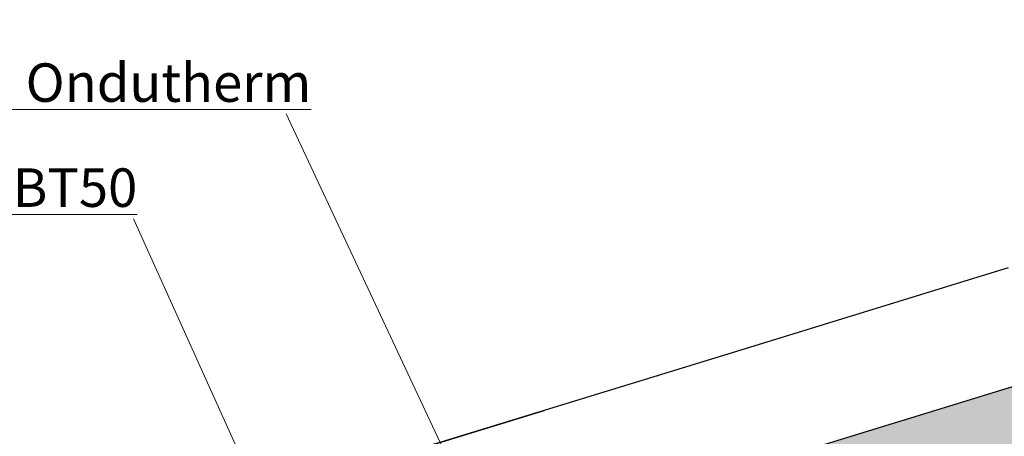
# Model space of a CAD drawing. Extents: x -1.95 to -0.24, y 0.51 to 1.89.
# Drawn here: x -1.12 to -0.87, y 1.38 to 1.49 of the extents above; entities that cross this region are included whole.
import ezdxf

# ---------------------------------------------------------------- set-up
doc = ezdxf.new("R2010")
doc.units = 0
doc.layers.get('0').update_dxf_attribs({"linetype": 'CONTINUOUS'})
doc.layers.add('CAPATEJAS', color=16, linetype='CONTINUOUS')
doc.layers.add('REVESTIMENTO', color=1, linetype='CONTINUOUS')
doc.layers.add('TÍTULO', color=7, linetype='CONTINUOUS', lineweight=13)
doc.styles.add('ONDULINE', font='ISOCP')

# ---------------------------------------------------------------- blocks, each defined once
blk = doc.blocks.new('teja mixta2')
for p, q in [((-0.8670921347721825, 1.423690999857322), (-0.938726137155145, 1.401655880932428)), ((-1.013043935673084, 1.34769287145843), (-0.8260663531535859, 1.405158881890266)), ((-0.938726137155145, 1.401655880932428), (-1.072590109444642, 1.360558052842025)), ((-1.072590109444642, 1.360558052842025), (-0.9874604804919821, 1.386683957769906))]:
    blk.add_line(p, q)

msp = doc.modelspace()

# ---------------------------------------------------------------- hatches: boundary and pattern name
at = {"layer": 'REVESTIMENTO'}
h = msp.add_hatch(color=30, dxfattribs=at)
h.dxf.hatch_style = 2
h.paths.add_polyline_path([(-1.360126113526371, 1.213010968075716), (-1.083451988024935, 1.289964595465342, -0.2392073034542018), (-1.066224247802365, 1.294195890437819), (-1.062699262517683, 1.284237806810526), (-1.055197213670497, 1.285919294624237), (-1.054631336229846, 1.297980718025938), (-1.047093922655772, 1.300077160237907), (-1.047363947078044, 1.306923935391123), (-1.048283055901442, 1.310228440176409), (-1.048995782549582, 1.311199175269718), (-1.060437897976221, 1.307682535918576), (-1.061969310608965, 1.30146644238735), (-1.068671158463604, 1.299406684990031), (-1.068883790439224, 1.299614734648818), (-1.072661565498119, 1.30392569300798), (-1.082404824687349, 1.300931183042327), (-1.084321618932936, 1.293775870444777), (-1.090556868514369, 1.291859518159848), (-1.090733856047501, 1.292095529477437), (-1.091027726577644, 1.292553250704047), (-1.091683038765058, 1.293566798437734), (-1.092274875979778, 1.294469344105984), (-1.092528837849998, 1.294851087789619), (-1.092664479237506, 1.29505277561909), (-1.094659211034015, 1.297985674176941), (-1.094806886880455, 1.298398472195774), (-1.096375498116186, 1.30350227415742), (-1.097048922556213, 1.313056108454782), (-1.120902919986601, 1.306421401914429), (-1.123472708808673, 1.30407796815513), (-1.311673255556962, 1.251732217634572), (-1.315062741977757, 1.252418149646207), (-1.342526611156202, 1.2447794000826), (-1.343399573862141, 1.242902659689978), (-1.347216867539576, 1.234517134802403), (-1.374886630313036, 1.226821118376692), (-1.374908882746836, 1.224713825621657), (-1.396550008149707, 1.218692048271074), (-1.396163138715171, 1.209798724661284), (-1.394732356580212, 1.204654582540881), (-1.394595835945046, 1.204237962238755), (-1.390865116626992, 1.198301907908712), (-1.390817492318296, 1.198226292946154), (-1.390760867237856, 1.198146394026877), (-1.390709528629272, 1.198086075811285), (-1.390663551626763, 1.198045449244433), (-1.390622984190554, 1.198024628890459), (-1.39058787509323, 1.198023680414119), (-1.384375201567015, 1.199751661889666), (-1.382266665569649, 1.206852836052885), (-1.372446396217131, 1.209584227531037), (-1.368785926587708, 1.205173228952244), (-1.368668097410783, 1.205051566361338), (-1.368570727610699, 1.204991067025843), (-1.3684880359408, 1.204984827363754), (-1.361824147936708, 1.20683830879612)])
h.paths.add_polyline_path([(-1.048995782549582, 1.311199175269718), (-1.051318887093588, 1.314363248217145), (-1.054258320005496, 1.323351335423373), (-1.092318748938548, 1.312743072689975), (-1.094434427438616, 1.313171223574633), (-1.09700140478248, 1.312381976496626), (-1.096375498116186, 1.30350227415742), (-1.094806886880454, 1.298398472195772), (-1.094659211034015, 1.297985674176941), (-1.09266447923752, 1.295052775619108), (-1.092528837850002, 1.294851087789616), (-1.092274875979776, 1.294469344105987), (-1.091683038765082, 1.29356679843777), (-1.09102772657762, 1.292553250704017), (-1.09076967823578, 1.292151324714719), (-1.090720556153987, 1.292077794186501), (-1.090661802752747, 1.291999447043095), (-1.090608860514912, 1.291940531346408), (-1.090561807531276, 1.291901155980697), (-1.090520694825806, 1.291881434178822), (-1.090485572919438, 1.291881430270096), (-1.084321618932936, 1.293775870444778), (-1.082404824687349, 1.300931183042327), (-1.072661565498119, 1.30392569300798), (-1.068883790439221, 1.299614734648814), (-1.068762731886846, 1.299496284963901), (-1.068663770236383, 1.299438426176312), (-1.068580940667281, 1.299434412682061), (-1.061969310608965, 1.30146644238735), (-1.060437897976222, 1.307682535918576)])
h.paths.add_polyline_path([(-1.064826850520286, 1.324390844732376), (-1.075564486115158, 1.321090721419231), (-1.075530056940039, 1.318983592434537), (-1.081766179111788, 1.317066224050313), (-1.081351743418246, 1.315799813752002), (-1.06363256574295, 1.320738530878126)])
h.paths.add_polyline_path([(-1.055532473652176, 1.327247394436694), (-1.064826850520286, 1.324390844732376), (-1.06363256574295, 1.320738530878126), (-1.054258320005496, 1.323351335423373)])
h.paths.add_polyline_path([(-1.081766179111788, 1.317066224050313), (-1.089641428866851, 1.314644886802202), (-1.089294975562366, 1.313585863570688), (-1.081351743418246, 1.315799813752002)], flags=17)
h.paths.add_polyline_path([(-1.089641428866852, 1.314644886802202), (-1.094434427438616, 1.313171223574633), (-1.092318748938548, 1.312743072689975), (-1.089294975562366, 1.313585863570688)], flags=17)
h.paths.add_polyline_path([(-1.046988795948239, 1.332181877982636), (-1.048111708525385, 1.329528105099663), (-1.055532473652176, 1.327247394436694), (-1.051318887093587, 1.314363248217145), (-1.048995782549582, 1.311199175269718), (-1.038926487163767, 1.314293889758404)])
h.paths.add_polyline_path([(-0.7906853757958077, 1.39058873806726), (-0.7910618879989934, 1.391652385036771, -0.2457974571905936), (-0.7695687406789934, 1.399260578976771), (-0.7651746071656016, 1.386847152399994), (-0.757580091295312, 1.388765252818349), (-0.7573387986227962, 1.400837532205405), (-0.7498604931474177, 1.403135927417653), (-0.7503145571633735, 1.409972963987449), (-0.7513222049330903, 1.413251554977098), (-0.7520608003508866, 1.414202796117924), (-0.7668539750206252, 1.409476474566373), (-0.7683241953500047, 1.403245624253314), (-0.7749651644269644, 1.401132893825328), (-0.7750979171386301, 1.401208767345663), (-0.775220134467971, 1.401326021025221), (-0.779040113401684, 1.405599626916739), (-0.7887534588072078, 1.402509463394221), (-0.7905998074702585, 1.395335650240604), (-0.7967832353082043, 1.393368480089517), (-0.7968924137072942, 1.393458033491359), (-0.7969952130733685, 1.393592343683612), (-0.7972935698347625, 1.394047153372039), (-0.7979588158155676, 1.395054208909979), (-0.7985594984901941, 1.39595089185081), (-0.7988172014894667, 1.396330120061406), (-0.7989548193684929, 1.396530464479623), (-0.80097829177939, 1.399443608536003), (-0.8011300192269561, 1.399854934613015), (-0.8027487365721183, 1.404943066866506), (-0.8034565500229732, 1.413749367949124), (-0.8238134151919727, 1.407492854144646), (-0.8263192501578885, 1.405081156091849), (-1.013043935673084, 1.34769287145843), (-1.016450643549626, 1.348287398468127), (-1.043699142153799, 1.339912798240979), (-1.044521316019284, 1.338013259212141), (-1.046988795948239, 1.332181877982636), (-1.038926487163767, 1.314293889758404)])
h.paths.add_polyline_path([(-0.7520608003508864, 1.414202796117924), (-0.7544681396202173, 1.417303221733542), (-0.7576482350511298, 1.42620900471544), (-0.7954095984070763, 1.414580981397224), (-0.7988163062835427, 1.415175508406944), (-0.8034565500229733, 1.413749367949124), (-0.8027487365721183, 1.404943066866506), (-0.8011300192269546, 1.399854934613012), (-0.8009782917793901, 1.399443608536003), (-0.7989548193685133, 1.396530464479654), (-0.7988172014894632, 1.396330120061396), (-0.7985594984901887, 1.395950891850804), (-0.7979588158155806, 1.395054208909999), (-0.7972935698347736, 1.394047153372063), (-0.7970315821236265, 1.393647784010619), (-0.7969817394446612, 1.393574740018034), (-0.7969222185535725, 1.393496974340768), (-0.796868699600116, 1.393438582034046), (-0.796821261741897, 1.393399671209057), (-0.7967799571137494, 1.393380354591501), (-0.7967448368666674, 1.39338069601085), (-0.7905998074702584, 1.395335650240604), (-0.7887534588072079, 1.402509463394221), (-0.7790401134016839, 1.405599626916739), (-0.7752201344679704, 1.40132602102522), (-0.7750979171386304, 1.401208767345663), (-0.7749983913888376, 1.401151884372005), (-0.7749155263618044, 1.401148685474022), (-0.7683241953500046, 1.403245624253314), (-0.7668539750206254, 1.409476474566373)])
h.paths.add_polyline_path([(-0.7851416055924172, 1.419646745878026), (-0.7929961625331811, 1.417146981796113), (-0.7924095847875526, 1.415504788834842), (-0.7845287677914449, 1.417931563602837)], flags=17)
h.paths.add_polyline_path([(-0.7929961625331811, 1.417146981796112), (-0.8034619205688617, 1.413816185899553), (-0.8034565500229731, 1.413749367949124), (-0.7988163062835436, 1.415175508406944), (-0.7954095984070763, 1.414580981397224), (-0.7924095847875525, 1.415504788834841)])
h.paths.add_polyline_path([(-0.7669488212348167, 1.423345034153849), (-0.7682999459735625, 1.427129286410955), (-0.7821116648036897, 1.422735283322395), (-0.7820565194424915, 1.420628594708629), (-0.7851416055924175, 1.419646745878026), (-0.7845287677914448, 1.417931563602838)])
h.paths.add_polyline_path([(-0.759029930574726, 1.430078410759232), (-0.7682999459735625, 1.427129286410955), (-0.7669488212348167, 1.423345034153849), (-0.7576482350511299, 1.42620900471544)])
h.paths.add_polyline_path([(-0.5065272698213332, 1.503655373640685), (-0.5066865510376537, 1.504063833986496), (-0.5083987528630188, 1.509121274107921), (-0.5093339261487159, 1.518571996811406), (-0.53122229164986, 1.511608522764587), (-0.5337042930349494, 1.509172303255042), (-0.7198556958583279, 1.449950866082315), (-0.7232680846088544, 1.450511868699623), (-0.7504329247905507, 1.441869758827081), (-0.7512363821430139, 1.439962227786708), (-0.7547431728143509, 1.431442182138498), (-0.7590299305747262, 1.430078410759232), (-0.7576482350511299, 1.42620900471544), (-0.7544681396202174, 1.417303221733542), (-0.7520608003508866, 1.414202796117924), (-0.4968095019366424, 1.495753899223898, -0.2230464250279949), (-0.4753163542366424, 1.503362093163898), (-0.4712382935285455, 1.49184157143438), (-0.4648080345951632, 1.493533050275345), (-0.4646854514348613, 1.505607118567422), (-0.4572301058754754, 1.507978931360394), (-0.4577513714974843, 1.514811172964627), (-0.458791206534683, 1.518079698014347), (-0.4593538710605138, 1.518797679519381), (-0.4725936233636186, 1.514315347051473), (-0.4739487777975739, 1.508058462850786), (-0.4805496878725613, 1.505823717602574), (-0.4806838161698186, 1.505897131997739), (-0.4808081733883265, 1.506012113662216), (-0.484706253716589, 1.510214602939352), (-0.494361007233151, 1.506945975689672), (-0.4960748501025488, 1.499739357816663), (-0.502220978873885, 1.497658579270886), (-0.5023317889413325, 1.497746105630124), (-0.5024370457950128, 1.497878498727228), (-0.5027437327037745, 1.498327733353886), (-0.5034274228051236, 1.499322359372447), (-0.5040445267200031, 1.500207821246355), (-0.5043091740248016, 1.500582236357712), (-0.5044504602962475, 1.500780010865761)])
h.paths.add_polyline_path([(-0.4998987547042443, 1.519928840953585), (-0.500300394866797, 1.521019311929285), (-0.5052089887737642, 1.519356902604387), (-0.5028895401900304, 1.518975581242316)])
h.paths.add_polyline_path([(-0.5052089887737646, 1.519356902604387), (-0.5063019289404833, 1.519536583859647), (-0.5093339261487159, 1.518571996811406), (-0.5092753212775831, 1.517979744664536)])
h.paths.add_polyline_path([(-0.4920421793424815, 1.522432984696598), (-0.4924952447736808, 1.523662707276904), (-0.500300394866797, 1.521019311929286), (-0.4998987547042443, 1.519928840953586)])
h.paths.add_polyline_path([(-0.4745163092396583, 1.528019044263012), (-0.4757825820532269, 1.531458470173534), (-0.4880930433881921, 1.527290750168402), (-0.4879990873093545, 1.525185435421984), (-0.4924952447736808, 1.523662707276904), (-0.4920421793424815, 1.522432984696598)])
h.paths.add_polyline_path([(-0.4652443319438028, 1.53097432221322), (-0.4665709003425754, 1.53457709498391), (-0.4757825820532268, 1.531458470173534), (-0.4745163092396583, 1.528019044263012)])
h.paths.add_polyline_path([(-1.909564121546579, 1.04779098266232), (-1.405959073797602, 1.04779098266232), (-1.405959073797602, 0.6187630154044752), (-1.909564121546579, 0.6187630154044752)], flags=9)
h.paths.add_polyline_path([(-0.7853003058090852, 1.582944811084317), (-0.7620397328213635, 1.582944811084317), (-0.7620397328213635, 1.548944811084316), (-0.7853003058090852, 1.548944811084316)], flags=9)
h.paths.add_polyline_path([(-0.5639528416734417, 0.9258328254671717), (-0.5273907680035919, 0.9258328254671717), (-0.5273907680035919, 0.8957509700783586), (-0.5639528416734417, 0.8957509700783586)], flags=9)
h.paths.add_polyline_path([(-1.346858323504186, 1.389525448886746), (-1.310159824186314, 1.389525448886746), (-1.310159824186314, 1.355443593497933), (-1.346858323504186, 1.355443593497933)], flags=9)
h.paths.add_polyline_path([(-0.8601899250047299, 1.134677119101229), (-0.8272840587018649, 1.134677119101229), (-0.8272840587018649, 1.104595263712416), (-0.8601899250047299, 1.104595263712416)], flags=9)
h.paths.add_polyline_path([(-0.4492269620457298, 1.118708747212501), (-0.4260755295764255, 1.118708747212501), (-0.4260755295764255, 1.088285827703634), (-0.4492269620457298, 1.088285827703634)], flags=9)
h.paths.add_polyline_path([(-1.240661922026872, 1.149604475466537), (-1.217483204427963, 1.149604475466537), (-1.217483204427963, 1.11918155595767), (-1.240661922026872, 1.11918155595767)], flags=9)
h.paths.add_polyline_path([(-1.426649243591378, 1.09171457290216), (-1.403702449594106, 1.09171457290216), (-1.403702449594106, 1.06171457290216), (-1.426649243591378, 1.06171457290216)], flags=9)
h.paths.add_polyline_path([(-0.4199283568034416, 1.277758945130866), (-0.3967223540749287, 1.277758945130866), (-0.3967223540749287, 1.247336025621998), (-0.4199283568034416, 1.247336025621998)], flags=9)
h.paths.add_polyline_path([(-0.5433475467275112, 1.637863431622155), (-0.5201006163045917, 1.637863431622155), (-0.5201006163045917, 1.603781576233342), (-0.5433475467275112, 1.603781576233342)], flags=9)
h.paths.add_polyline_path([(-0.8199694426738972, 1.582913899033141), (-0.7961358819644838, 1.582913899033141), (-0.7961358819644838, 1.548913899033141), (-0.8199694426738972, 1.548913899033141)], flags=9)
h.paths.add_polyline_path([(-1.253506282615652, 1.485188368432378), (-1.230409420405557, 1.485188368432378), (-1.230409420405557, 1.454751806358708), (-1.253506282615652, 1.454751806358708)], flags=9)
h.paths.add_polyline_path([(-1.25008883429439, 1.457614873438828), (-1.232721849301211, 1.457614873438828), (-1.232721849301211, 1.427533018050015), (-1.25008883429439, 1.427533018050015)], flags=9)
h.paths.add_polyline_path([(-1.227386677426685, 1.479279998027231), (-1.052748205393943, 1.479279998027231), (-1.052748205393943, 1.462102644684803), (-1.227386677426685, 1.462102644684803)], flags=9)
h.paths.add_polyline_path([(-1.905128860966251, 1.712500236906591), (-0.998253008305951, 1.712500236906591), (-0.998253008305951, 1.526614834450929), (-1.905128860966251, 1.526614834450929)], flags=9)
h.paths.add_polyline_path([(-1.227383458311366, 1.452011657764961), (-1.092110607015322, 1.452011657764961), (-1.092110607015322, 1.434834304422533), (-1.227383458311366, 1.434834304422533)], flags=9)

# ---------------------------------------------------------------- linework, layer by layer
at = {"layer": 'REVESTIMENTO', "color": 16}
for p, q in [((-0.9579556729828297, 1.39574674085301), (-0.95789835606908, 1.395744384254285)), ((-0.9572062619943328, 1.395976992852112), (-0.9571489830071733, 1.395974633766173))]:
    msp.add_line(p, q, dxfattribs=at)
at = {"layer": 'TÍTULO'}
for p, q in [((-1.054375655077127, 1.463701236381795), (-0.947513897072545, 1.235670504627034, 114)), ((-1.093948231732643, 1.43637161528789), (-1.02677023770315, 1.287322602374678))]:
    msp.add_line(p, q, dxfattribs=at)

# ---------------------------------------------------------------- block references
at = {"layer": 'CAPATEJAS', "color": 16}
msp.add_blockref('teja mixta2', (0, 0), dxfattribs=at)

# ---------------------------------------------------------------- texts
at = {"layer": 'TÍTULO', "char_height": 0.01, "attachment_point": 1, "style": 'ONDULINE'}
for s, insert, width in [('{\\fArial|b0|i0|c0|p34;\\LPanel sándwich Ondutherm}', (-1.224886677426685, 1.476779998027231), 0.1932708838250052), ('{\\fArial|b0|i0|c0|p34;\\LPlaca Onduline BT50}', (-1.224883458311366, 1.449511657764961), 0.1587702162536915)]:
    msp.add_mtext(s, dxfattribs=dict(at, insert=insert, width=width))

doc.saveas('drawing.dxf')
